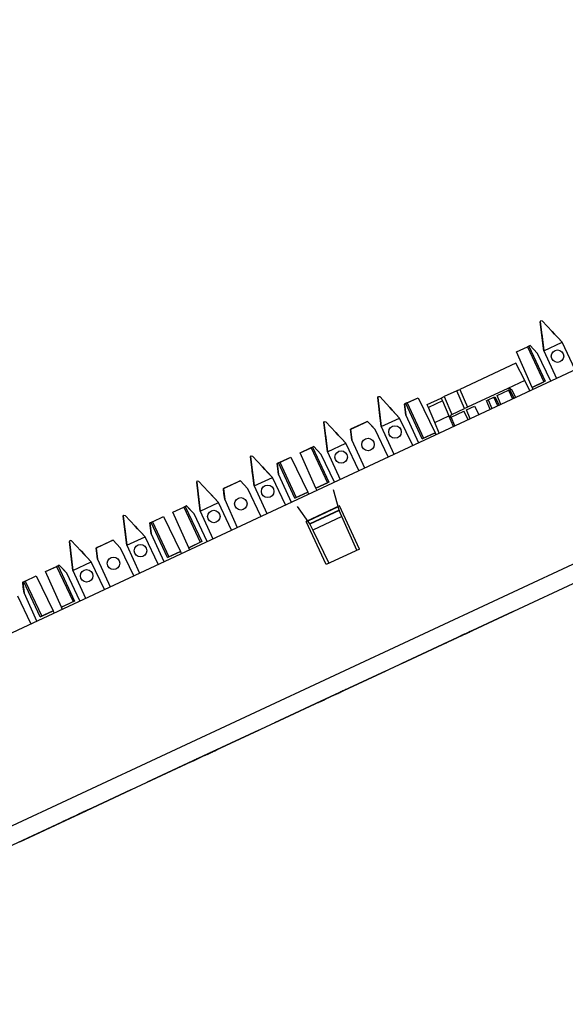
# Paper-space layout 'Layout1' of a CAD drawing. Extents: x 1.7 to 20.7, y 5.3 to 14.6.
# Drawn here: x 13.4 to 15.9, y 9.9 to 14.4 of the extents above; entities that cross this region are included whole.
import ezdxf

# ---------------------------------------------------------------- set-up
doc = ezdxf.new("R2010")
doc.units = 0
doc.header["$MEASUREMENT"] = 0
doc.layers.add('1', color=7, linetype='Continuous')

psp = doc.layouts.get("Layout1")

# ---------------------------------------------------------------- linework, layer by layer
at = {"layer": '1', "color": 18, "linetype": 'Continuous'}
for p, q in [((11.541915, 10.763466), (19.405296, 14.430221)), ((11.721406, 9.953641), (19.801914, 13.721643)), ((19.836893, 13.646631), (11.748096, 9.874763)), ((15.770588, 13.032884), (15.773438, 13.038025)), ((15.770588, 13.032884), (15.787087, 12.898506)), ((15.787087, 12.898506), (15.770588, 13.032884)), ((15.773438, 13.038025), (15.773651, 13.038124)), ((15.773651, 13.038124), (15.773438, 13.038025)), ((15.773651, 13.038124), (15.779421, 13.037003)), ((15.779421, 13.037003), (15.871755, 12.937987)), ((15.871755, 12.937987), (15.779421, 13.037003)), ((15.819911, 12.993583), (15.825837, 12.987227)), ((15.825837, 12.987227), (15.819911, 12.993583)), ((15.837174, 12.975069), (15.825837, 12.987227)), ((15.825837, 12.987227), (15.837174, 12.975069)), ((15.777823, 12.973957), (15.778882, 12.965332)), ((15.778882, 12.965332), (15.777823, 12.973957)), ((15.778882, 12.965332), (15.780909, 12.948832)), ((15.780909, 12.948832), (15.778882, 12.965332)), ((15.780909, 12.948832), (15.783725, 12.925892)), ((15.783725, 12.925892), (15.780909, 12.948832)), ((15.787087, 12.898506), (15.871755, 12.937987)), ((15.837174, 12.975069), (15.852938, 12.958166)), ((15.852938, 12.958166), (15.837174, 12.975069)), ((15.871755, 12.937987), (15.852938, 12.958166)), ((15.852938, 12.958166), (15.871755, 12.937987)), ((15.932423, 12.810794), (15.871755, 12.937987)), ((15.660491, 12.893225), (15.711803, 12.917152)), ((15.660491, 12.893225), (15.711405, 12.916966)), ((15.733582, 12.729059), (15.660491, 12.893225)), ((15.717797, 12.919948), (15.711405, 12.916966)), ((15.711405, 12.916966), (15.787338, 12.754127)), ((15.711803, 12.917152), (15.718283, 12.920174)), ((15.723533, 12.922622), (15.717797, 12.919948)), ((15.717797, 12.919948), (15.793731, 12.757107)), ((15.723533, 12.922622), (15.718232, 12.92015)), ((15.718232, 12.92015), (15.723533, 12.922622)), ((15.718283, 12.920174), (15.723533, 12.922622)), ((15.723533, 12.922622), (15.739423, 12.905581)), ((15.758466, 12.88516), (15.723533, 12.922622)), ((15.739423, 12.905581), (15.758466, 12.88516)), ((15.783725, 12.925892), (15.787087, 12.898506)), ((15.787087, 12.898506), (15.783725, 12.925892)), ((15.787087, 12.898506), (15.845527, 12.770274)), ((15.819134, 12.757967), (15.758466, 12.88516)), ((15.657701, 12.840941), (15.398193, 12.719932)), ((15.698585, 12.760702), (15.657701, 12.840941)), ((15.698585, 12.760702), (15.620015, 12.724065)), ((15.722854, 12.71307), (15.698585, 12.760702)), ((15.793731, 12.757107), (15.733582, 12.729059)), ((15.793731, 12.757107), (15.787338, 12.754127)), ((15.384609, 12.713596), (15.325854, 12.686199)), ((15.384606, 12.713595), (15.388585, 12.715451)), ((15.419794, 12.6307), (15.384606, 12.713595)), ((15.388585, 12.715451), (15.398193, 12.719932)), ((15.398193, 12.719932), (15.43338, 12.637035)), ((15.620015, 12.724065), (15.43338, 12.637035)), ((15.571251, 12.69098), (15.624242, 12.71569)), ((15.620015, 12.724065), (15.631238, 12.724652)), ((15.624242, 12.71569), (15.629948, 12.71835)), ((15.624242, 12.71569), (15.64228, 12.675499)), ((15.649958, 12.679079), (15.629948, 12.71835)), ((15.631238, 12.724652), (15.639719, 12.717279)), ((15.657413, 12.682554), (15.639719, 12.717279)), ((15.733582, 12.729059), (15.787338, 12.754127)), ((15.737633, 12.719962), (15.733582, 12.729059)), ((15.018353, 12.682111), (15.021202, 12.687252)), ((15.018353, 12.682111), (15.034852, 12.547733)), ((15.034852, 12.547733), (15.018353, 12.682111)), ((15.021416, 12.687351), (15.021202, 12.687252)), ((15.021202, 12.687252), (15.021416, 12.687351)), ((15.021416, 12.687351), (15.027185, 12.68623)), ((15.027185, 12.68623), (15.119519, 12.587214)), ((15.119519, 12.587214), (15.027185, 12.68623)), ((15.153626, 12.656871), (15.204939, 12.680798)), ((15.154025, 12.657057), (15.204939, 12.680798)), ((15.204939, 12.680798), (15.283715, 12.519282)), ((15.246826, 12.649347), (15.312267, 12.679863)), ((15.317927, 12.66653), (15.252486, 12.636014)), ((15.312267, 12.679863), (15.316246, 12.681719)), ((15.312267, 12.679863), (15.313913, 12.675986)), ((15.313913, 12.675986), (15.317927, 12.66653)), ((15.316246, 12.681719), (15.325854, 12.686199)), ((15.317927, 12.66653), (15.347455, 12.596968)), ((15.325854, 12.686199), (15.361041, 12.603303)), ((15.52171, 12.667879), (15.523782, 12.668844)), ((15.538932, 12.627307), (15.52171, 12.667879)), ((15.523782, 12.668844), (15.529679, 12.671595)), ((15.529679, 12.671595), (15.55561, 12.683686)), ((15.529679, 12.671595), (15.546901, 12.631023)), ((15.55561, 12.683686), (15.559908, 12.685691)), ((15.574226, 12.643765), (15.55561, 12.683686)), ((15.559908, 12.685691), (15.579918, 12.646419)), ((15.588472, 12.650408), (15.571251, 12.69098)), ((15.026647, 12.614559), (15.025588, 12.623184)), ((15.025588, 12.623184), (15.026647, 12.614559)), ((15.073602, 12.636455), (15.067676, 12.64281)), ((15.067676, 12.64281), (15.073602, 12.636455)), ((15.084939, 12.624296), (15.073602, 12.636455)), ((15.073602, 12.636455), (15.084939, 12.624296)), ((15.100702, 12.607392), (15.084939, 12.624296)), ((15.084939, 12.624296), (15.100702, 12.607392)), ((15.147634, 12.654076), (15.141898, 12.651402)), ((15.141898, 12.651402), (15.147199, 12.653872)), ((15.147199, 12.653872), (15.141898, 12.651402)), ((15.141898, 12.651402), (15.147148, 12.65385)), ((15.144737, 12.628276), (15.141898, 12.651402)), ((15.141898, 12.651402), (15.148141, 12.600561)), ((15.148141, 12.600561), (15.144737, 12.628276)), ((15.153626, 12.656871), (15.147148, 12.65385)), ((15.147634, 12.654076), (15.154025, 12.657057)), ((15.223567, 12.491235), (15.147634, 12.654076)), ((15.154025, 12.657057), (15.229959, 12.494216)), ((15.248472, 12.64547), (15.246826, 12.649347)), ((15.252486, 12.636014), (15.248472, 12.64547)), ((15.282014, 12.566452), (15.252486, 12.636014)), ((15.358575, 12.591807), (15.417273, 12.619179)), ((15.361041, 12.603303), (15.419795, 12.6307)), ((15.437283, 12.579906), (15.417273, 12.619179)), ((15.423772, 12.632555), (15.419794, 12.6307)), ((15.43338, 12.637035), (15.423772, 12.632555)), ((15.428615, 12.624468), (15.466812, 12.64228)), ((15.445837, 12.583896), (15.428615, 12.624468)), ((15.466812, 12.64228), (15.486822, 12.603007)), ((15.026647, 12.614559), (15.028673, 12.598059)), ((15.028673, 12.598059), (15.026647, 12.614559)), ((15.031489, 12.575118), (15.028673, 12.598059)), ((15.028673, 12.598059), (15.031489, 12.575118)), ((15.031489, 12.575118), (15.034852, 12.547733)), ((15.034852, 12.547733), (15.031489, 12.575118)), ((15.034852, 12.547733), (15.119519, 12.587214)), ((15.100702, 12.607392), (15.119519, 12.587214)), ((15.119519, 12.587214), (15.100702, 12.607392)), ((15.180187, 12.460021), (15.119519, 12.587214)), ((15.148141, 12.600561), (15.206579, 12.472328)), ((15.282014, 12.566452), (15.347455, 12.596968)), ((15.368343, 12.547757), (15.347455, 12.596968)), ((15.352919, 12.594871), (15.360583, 12.603089)), ((15.353115, 12.583633), (15.352919, 12.594871)), ((15.375797, 12.551236), (15.358575, 12.591807)), ((15.361041, 12.603303), (15.360583, 12.603089)), ((14.769118, 12.565891), (14.771968, 12.571032)), ((14.769118, 12.565891), (14.785617, 12.431514)), ((14.785617, 12.431514), (14.769118, 12.565891)), ((14.772181, 12.571132), (14.771968, 12.571032)), ((14.771968, 12.571032), (14.772181, 12.571132)), ((14.772181, 12.571132), (14.77795, 12.57001)), ((14.870284, 12.470994), (14.77795, 12.57001)), ((14.77795, 12.57001), (14.870284, 12.470994)), ((14.971297, 12.571849), (14.892663, 12.535181)), ((14.897964, 12.537653), (14.892663, 12.535181)), ((14.892663, 12.535181), (14.897964, 12.537653)), ((14.892663, 12.535181), (14.897913, 12.537629)), ((14.892663, 12.535181), (14.898906, 12.484341)), ((14.895503, 12.512055), (14.892663, 12.535181)), ((14.904392, 12.54065), (14.897913, 12.537629)), ((14.904392, 12.54065), (14.959568, 12.56638)), ((14.959568, 12.56638), (14.966047, 12.569401)), ((14.971297, 12.571849), (14.965997, 12.569377)), ((14.965997, 12.569377), (14.971297, 12.571849)), ((14.966047, 12.569401), (14.971297, 12.571849)), ((15.00623, 12.534387), (14.971297, 12.571849)), ((14.971297, 12.571849), (14.987187, 12.554809)), ((14.987187, 12.554809), (15.00623, 12.534387)), ((15.066898, 12.407194), (15.00623, 12.534387)), ((15.034852, 12.547733), (15.093291, 12.419501)), ((15.302901, 12.517243), (15.282014, 12.566452)), ((14.777412, 12.498339), (14.776353, 12.506964)), ((14.776353, 12.506964), (14.777412, 12.498339)), ((14.779438, 12.481838), (14.777412, 12.498339)), ((14.777412, 12.498339), (14.779438, 12.481838)), ((14.824367, 12.520234), (14.81844, 12.526589)), ((14.81844, 12.526589), (14.824367, 12.520234)), ((14.824367, 12.520234), (14.835705, 12.508076)), ((14.835705, 12.508076), (14.824367, 12.520234)), ((14.851467, 12.491173), (14.835705, 12.508076)), ((14.835705, 12.508076), (14.851467, 12.491173)), ((14.870284, 12.470994), (14.851467, 12.491173)), ((14.851467, 12.491173), (14.870284, 12.470994)), ((14.898906, 12.484341), (14.895503, 12.512055)), ((14.898906, 12.484341), (14.957345, 12.356108)), ((15.283715, 12.519282), (15.223567, 12.491235)), ((15.223567, 12.491235), (15.229959, 12.494216)), ((15.229959, 12.494216), (15.283715, 12.519282)), ((15.288081, 12.510332), (15.283715, 12.519282)), ((14.659021, 12.426232), (14.710334, 12.450159)), ((14.659021, 12.426232), (14.709934, 12.449973)), ((14.716327, 12.452954), (14.709934, 12.449973)), ((14.709934, 12.449973), (14.785869, 12.287133)), ((14.710334, 12.450159), (14.716812, 12.45318)), ((14.722062, 12.455628), (14.716327, 12.452954)), ((14.716327, 12.452954), (14.792261, 12.290113)), ((14.722062, 12.455628), (14.716762, 12.453156)), ((14.716762, 12.453156), (14.722062, 12.455628)), ((14.716812, 12.45318), (14.722062, 12.455628)), ((14.722062, 12.455628), (14.737952, 12.438588)), ((14.756996, 12.418167), (14.722062, 12.455628)), ((14.737952, 12.438588), (14.756996, 12.418167)), ((14.782255, 12.458899), (14.779438, 12.481838)), ((14.779438, 12.481838), (14.782255, 12.458899)), ((14.782255, 12.458899), (14.785617, 12.431514)), ((14.785617, 12.431514), (14.782255, 12.458899)), ((14.785617, 12.431514), (14.870284, 12.470994)), ((14.930952, 12.343801), (14.870284, 12.470994)), ((14.429253, 12.407409), (14.432102, 12.41255)), ((14.445752, 12.273031), (14.429253, 12.407409)), ((14.429253, 12.407409), (14.445752, 12.273031)), ((14.432316, 12.412649), (14.432102, 12.41255)), ((14.432102, 12.41255), (14.432316, 12.412649)), ((14.432316, 12.412649), (14.438086, 12.411528)), ((14.530418, 12.312512), (14.438086, 12.411528)), ((14.438086, 12.411528), (14.530418, 12.312512)), ((14.564527, 12.382169), (14.615839, 12.406096)), ((14.564925, 12.382355), (14.615839, 12.406096)), ((14.615839, 12.406096), (14.694615, 12.244581)), ((14.732112, 12.262066), (14.659021, 12.426232)), ((14.817664, 12.290974), (14.756996, 12.418167)), ((14.785617, 12.431514), (14.844056, 12.303281)), ((14.436488, 12.348482), (14.437547, 12.339857)), ((14.437547, 12.339857), (14.436488, 12.348482)), ((14.478575, 12.368108), (14.484502, 12.361753)), ((14.484502, 12.361753), (14.478575, 12.368108)), ((14.484502, 12.361753), (14.495839, 12.349594)), ((14.495839, 12.349594), (14.484502, 12.361753)), ((14.495839, 12.349594), (14.511602, 12.332691)), ((14.511602, 12.332691), (14.495839, 12.349594)), ((14.558534, 12.379374), (14.552798, 12.376699)), ((14.558099, 12.379171), (14.552798, 12.376699)), ((14.552798, 12.376699), (14.558099, 12.379171)), ((14.552798, 12.376699), (14.558048, 12.379148)), ((14.552798, 12.376699), (14.55904, 12.325859)), ((14.555637, 12.353574), (14.552798, 12.376699)), ((14.55904, 12.325859), (14.555637, 12.353574)), ((14.564527, 12.382169), (14.558048, 12.379148)), ((14.558534, 12.379374), (14.564925, 12.382355)), ((14.634467, 12.216534), (14.558534, 12.379374)), ((14.564925, 12.382355), (14.64086, 12.219514)), ((14.439572, 12.323357), (14.437547, 12.339857)), ((14.437547, 12.339857), (14.439572, 12.323357)), ((14.439572, 12.323357), (14.442389, 12.300417)), ((14.442389, 12.300417), (14.439572, 12.323357)), ((14.442389, 12.300417), (14.445752, 12.273031)), ((14.445752, 12.273031), (14.442389, 12.300417)), ((14.445752, 12.273031), (14.530418, 12.312512)), ((14.530418, 12.312512), (14.511602, 12.332691)), ((14.511602, 12.332691), (14.530418, 12.312512)), ((14.591086, 12.185319), (14.530418, 12.312512)), ((14.55904, 12.325859), (14.617479, 12.197626)), ((14.180017, 12.291189), (14.182867, 12.296329)), ((14.180017, 12.291189), (14.196517, 12.156812)), ((14.196517, 12.156812), (14.180017, 12.291189)), ((14.182867, 12.296329), (14.183081, 12.29643)), ((14.183081, 12.29643), (14.182867, 12.296329)), ((14.183081, 12.29643), (14.18885, 12.295308)), ((14.281184, 12.196292), (14.18885, 12.295308)), ((14.18885, 12.295308), (14.281184, 12.196292)), ((14.382196, 12.297147), (14.303563, 12.260479)), ((14.308864, 12.262951), (14.303563, 12.260479)), ((14.303563, 12.260479), (14.308864, 12.262951)), ((14.303563, 12.260479), (14.308813, 12.262927)), ((14.303563, 12.260479), (14.309806, 12.209639)), ((14.306403, 12.237353), (14.303563, 12.260479)), ((14.315292, 12.265948), (14.308813, 12.262927)), ((14.315292, 12.265948), (14.370468, 12.291677)), ((14.370468, 12.291677), (14.376946, 12.294699)), ((14.382196, 12.297147), (14.376897, 12.294675)), ((14.376897, 12.294675), (14.382196, 12.297147)), ((14.376946, 12.294699), (14.382196, 12.297147)), ((14.382196, 12.297147), (14.398087, 12.280107)), ((14.41713, 12.259686), (14.382196, 12.297147)), ((14.398087, 12.280107), (14.41713, 12.259686)), ((14.477798, 12.132492), (14.41713, 12.259686)), ((14.445752, 12.273031), (14.50419, 12.144799)), ((14.792261, 12.290113), (14.732112, 12.262066)), ((14.732112, 12.262066), (14.785869, 12.287133)), ((14.736163, 12.252969), (14.732112, 12.262066)), ((14.792261, 12.290113), (14.785869, 12.287133)), ((14.83948, 12.160384), (14.814087, 12.255155)), ((14.188313, 12.223637), (14.187253, 12.232263)), ((14.187253, 12.232263), (14.188313, 12.223637)), ((14.188313, 12.223637), (14.190338, 12.207137)), ((14.190338, 12.207137), (14.188313, 12.223637)), ((14.229341, 12.251888), (14.235267, 12.245532)), ((14.235267, 12.245532), (14.229341, 12.251888)), ((14.235267, 12.245532), (14.246605, 12.233375)), ((14.246605, 12.233375), (14.235267, 12.245532)), ((14.262367, 12.216471), (14.246605, 12.233375)), ((14.246605, 12.233375), (14.262367, 12.216471)), ((14.281184, 12.196292), (14.262367, 12.216471)), ((14.262367, 12.216471), (14.281184, 12.196292)), ((14.309806, 12.209639), (14.306403, 12.237353)), ((14.309806, 12.209639), (14.368245, 12.081407)), ((14.694615, 12.244581), (14.634467, 12.216534)), ((14.634467, 12.216534), (14.64086, 12.219514)), ((14.64086, 12.219514), (14.694615, 12.244581)), ((14.698981, 12.23563), (14.694615, 12.244581)), ((14.069921, 12.15153), (14.121233, 12.175457)), ((14.069921, 12.15153), (14.120834, 12.175272)), ((14.127227, 12.178252), (14.120834, 12.175272)), ((14.120834, 12.175272), (14.196769, 12.012431)), ((14.121233, 12.175457), (14.127712, 12.178478)), ((14.132962, 12.180926), (14.127227, 12.178252)), ((14.127227, 12.178252), (14.20316, 12.015412)), ((14.127662, 12.178455), (14.132962, 12.180926)), ((14.132962, 12.180926), (14.127662, 12.178455)), ((14.127712, 12.178478), (14.132962, 12.180926)), ((14.132962, 12.180926), (14.148852, 12.163887)), ((14.167895, 12.143465), (14.132962, 12.180926)), ((14.148852, 12.163887), (14.167895, 12.143465)), ((14.193155, 12.184196), (14.190338, 12.207137)), ((14.190338, 12.207137), (14.193155, 12.184196)), ((14.196517, 12.156812), (14.193155, 12.184196)), ((14.193155, 12.184196), (14.196517, 12.156812)), ((14.196517, 12.156812), (14.281184, 12.196292)), ((14.341852, 12.069099), (14.281184, 12.196292)), ((14.703535, 12.096992), (14.647259, 12.177361)), ((14.840932, 12.18048), (14.686859, 12.108635)), ((14.835148, 12.176556), (14.693933, 12.110706)), ((14.933886, 11.98114), (14.840932, 12.18048)), ((13.840153, 12.132708), (13.843002, 12.137848)), ((13.840153, 12.132708), (13.856652, 11.99833)), ((13.856652, 11.99833), (13.840153, 12.132708)), ((13.843002, 12.137848), (13.843215, 12.137948)), ((13.843215, 12.137948), (13.843002, 12.137848)), ((13.843215, 12.137948), (13.848986, 12.136826)), ((13.941319, 12.03781), (13.848986, 12.136826)), ((13.848986, 12.136826), (13.941319, 12.03781)), ((13.975427, 12.107467), (14.026739, 12.131394)), ((13.975825, 12.107653), (14.026739, 12.131394)), ((14.026739, 12.131394), (14.105515, 11.969879)), ((14.143012, 11.987364), (14.069921, 12.15153)), ((14.228563, 12.016272), (14.167895, 12.143465)), ((14.196517, 12.156812), (14.254956, 12.028579)), ((14.83948, 12.160384), (14.703535, 12.096992)), ((14.839825, 12.159612), (14.703905, 12.096231)), ((14.852522, 12.131093), (14.71759, 12.068173)), ((14.83948, 12.160384), (14.839825, 12.159612)), ((14.852522, 12.131093), (14.839825, 12.159612)), ((14.921795, 11.975503), (14.852522, 12.131093)), ((13.848447, 12.065155), (13.847387, 12.07378)), ((13.847387, 12.07378), (13.848447, 12.065155)), ((13.889475, 12.093406), (13.895402, 12.08705)), ((13.895402, 12.08705), (13.889475, 12.093406)), ((13.895402, 12.08705), (13.906739, 12.074892)), ((13.906739, 12.074892), (13.895402, 12.08705)), ((13.922502, 12.057989), (13.906739, 12.074892)), ((13.906739, 12.074892), (13.922502, 12.057989)), ((13.969433, 12.104671), (13.963698, 12.101997)), ((13.963698, 12.101997), (13.968998, 12.104469)), ((13.968998, 12.104469), (13.963698, 12.101997)), ((13.963698, 12.101997), (13.968947, 12.104445)), ((13.963698, 12.101997), (13.96994, 12.051157)), ((13.966537, 12.078872), (13.963698, 12.101997)), ((13.96994, 12.051157), (13.966537, 12.078872)), ((13.975427, 12.107467), (13.968947, 12.104445)), ((13.969433, 12.104671), (13.975825, 12.107653)), ((14.045367, 11.941832), (13.969433, 12.104671)), ((13.975825, 12.107653), (14.051759, 11.944812)), ((14.779813, 11.909295), (14.686859, 12.108635)), ((14.703535, 12.096992), (14.703905, 12.096231)), ((14.703905, 12.096231), (14.71759, 12.068173)), ((13.850472, 12.048655), (13.848447, 12.065155)), ((13.848447, 12.065155), (13.850472, 12.048655)), ((13.850472, 12.048655), (13.85329, 12.025715)), ((13.85329, 12.025715), (13.850472, 12.048655)), ((13.856652, 11.99833), (13.941319, 12.03781)), ((13.922502, 12.057989), (13.941319, 12.03781)), ((13.941319, 12.03781), (13.922502, 12.057989)), ((14.001987, 11.910618), (13.941319, 12.03781)), ((13.96994, 12.051157), (14.028379, 11.922924)), ((14.71759, 12.068173), (14.792251, 11.915096)), ((13.590918, 12.016487), (13.593767, 12.021628)), ((13.607417, 11.88211), (13.590918, 12.016487)), ((13.590918, 12.016487), (13.607417, 11.88211)), ((13.593767, 12.021628), (13.593981, 12.021728)), ((13.593981, 12.021728), (13.593767, 12.021628)), ((13.593981, 12.021728), (13.599751, 12.020606)), ((13.692084, 11.921591), (13.599751, 12.020606)), ((13.599751, 12.020606), (13.692084, 11.921591)), ((13.793097, 12.022445), (13.714463, 11.985778)), ((13.719764, 11.988249), (13.714463, 11.985778)), ((13.714463, 11.985778), (13.719764, 11.988249)), ((13.714463, 11.985778), (13.719713, 11.988226)), ((13.714463, 11.985778), (13.720706, 11.934937)), ((13.717302, 11.962651), (13.714463, 11.985778)), ((13.726192, 11.991246), (13.719713, 11.988226)), ((13.726192, 11.991246), (13.781368, 12.016975)), ((13.781368, 12.016975), (13.787847, 12.019997)), ((13.787796, 12.019973), (13.793097, 12.022445)), ((13.793097, 12.022445), (13.787796, 12.019973)), ((13.787847, 12.019997), (13.793097, 12.022445)), ((13.828031, 11.984983), (13.793097, 12.022445)), ((13.793097, 12.022445), (13.808987, 12.005404)), ((13.808987, 12.005404), (13.828031, 11.984983)), ((13.888699, 11.85779), (13.828031, 11.984983)), ((13.85329, 12.025715), (13.856652, 11.99833)), ((13.856652, 11.99833), (13.85329, 12.025715)), ((13.856652, 11.99833), (13.915091, 11.870097)), ((14.20316, 12.015412), (14.143012, 11.987364)), ((14.143012, 11.987364), (14.196769, 12.012431)), ((14.147063, 11.978267), (14.143012, 11.987364)), ((14.20316, 12.015412), (14.196769, 12.012431)), ((14.933886, 11.98114), (14.779813, 11.909295)), ((13.599212, 11.948936), (13.598153, 11.957561)), ((13.598153, 11.957561), (13.599212, 11.948936)), ((13.599212, 11.948936), (13.601238, 11.932435)), ((13.601238, 11.932435), (13.599212, 11.948936)), ((13.646167, 11.970831), (13.640241, 11.977186)), ((13.640241, 11.977186), (13.646167, 11.970831)), ((13.657505, 11.958673), (13.646167, 11.970831)), ((13.646167, 11.970831), (13.657505, 11.958673)), ((13.673267, 11.941769), (13.657505, 11.958673)), ((13.657505, 11.958673), (13.673267, 11.941769)), ((13.692084, 11.921591), (13.673267, 11.941769)), ((13.673267, 11.941769), (13.692084, 11.921591)), ((13.720706, 11.934937), (13.717302, 11.962651)), ((14.105515, 11.969879), (14.045367, 11.941832)), ((14.045367, 11.941832), (14.051759, 11.944812)), ((14.051759, 11.944812), (14.105515, 11.969879)), ((14.10988, 11.960928), (14.105515, 11.969879)), ((13.480821, 11.876828), (13.532133, 11.900756)), ((13.480821, 11.876828), (13.531734, 11.90057)), ((13.538127, 11.90355), (13.531734, 11.90057)), ((13.531734, 11.90057), (13.607668, 11.737729)), ((13.532133, 11.900756), (13.538612, 11.903777)), ((13.543862, 11.906225), (13.538127, 11.90355)), ((13.538127, 11.90355), (13.61406, 11.74071)), ((13.543862, 11.906225), (13.538562, 11.903753)), ((13.538562, 11.903753), (13.543862, 11.906225)), ((13.538612, 11.903777), (13.543862, 11.906225)), ((13.543862, 11.906225), (13.559752, 11.889185)), ((13.578795, 11.868763), (13.543862, 11.906225)), ((13.604054, 11.909494), (13.601238, 11.932435)), ((13.601238, 11.932435), (13.604054, 11.909494)), ((13.604054, 11.909494), (13.607417, 11.88211)), ((13.607417, 11.88211), (13.604054, 11.909494)), ((13.607417, 11.88211), (13.692084, 11.921591)), ((13.752752, 11.794397), (13.692084, 11.921591)), ((13.720706, 11.934937), (13.779144, 11.806705)), ((13.386327, 11.832765), (13.437639, 11.856692)), ((13.386725, 11.832951), (13.437639, 11.856692)), ((13.437639, 11.856692), (13.516416, 11.695177)), ((13.553912, 11.712663), (13.480821, 11.876828)), ((13.559752, 11.889185), (13.578795, 11.868763)), ((13.639463, 11.74157), (13.578795, 11.868763)), ((13.607417, 11.88211), (13.665856, 11.753877)), ((13.380333, 11.82997), (13.374598, 11.827295)), ((13.379898, 11.829767), (13.374598, 11.827295)), ((13.374598, 11.827295), (13.379898, 11.829767)), ((13.374598, 11.827295), (13.379848, 11.829743)), ((13.374598, 11.827295), (13.38084, 11.776455)), ((13.377438, 11.80417), (13.374598, 11.827295)), ((13.38084, 11.776455), (13.377438, 11.80417)), ((13.386327, 11.832765), (13.379848, 11.829743)), ((13.380333, 11.82997), (13.386725, 11.832951)), ((13.456266, 11.66713), (13.380333, 11.82997)), ((13.386725, 11.832951), (13.462659, 11.670111)), ((13.412887, 11.635916), (13.352219, 11.763108)), ((13.38084, 11.776455), (13.43928, 11.648223)), ((13.61406, 11.74071), (13.553912, 11.712663)), ((13.553912, 11.712663), (13.607668, 11.737729)), ((13.557962, 11.703565), (13.553912, 11.712663)), ((13.61406, 11.74071), (13.607668, 11.737729)), ((13.516416, 11.695177), (13.456266, 11.66713)), ((13.456266, 11.66713), (13.462659, 11.670111)), ((13.462659, 11.670111), (13.516416, 11.695177)), ((13.520781, 11.686227), (13.516416, 11.695177)), ((15.645956, 11.692366), (15.387516, 11.571853)), ((15.387516, 11.571853), (15.645956, 11.692366)), ((15.387516, 11.571853), (15.129076, 11.451341)), ((15.129076, 11.451341), (15.387516, 11.571853)), ((15.39382, 11.574792), (15.396972, 11.576262)), ((15.396972, 11.576262), (15.39382, 11.574792)), ((15.396972, 11.576262), (15.400123, 11.577731)), ((15.400123, 11.577731), (15.396972, 11.576262)), ((15.396972, 11.576262), (15.400123, 11.577731)), ((15.398547, 11.576997), (15.396972, 11.576262)), ((15.400123, 11.577731), (15.398547, 11.576997)), ((15.404851, 11.579936), (15.400123, 11.577731)), ((15.400123, 11.577731), (15.403275, 11.579202)), ((15.400123, 11.577731), (15.403275, 11.579202)), ((15.403275, 11.579202), (15.400123, 11.577731)), ((15.403275, 11.579202), (15.408002, 11.581406)), ((15.403275, 11.579202), (15.406426, 11.580671)), ((15.406426, 11.580671), (15.403275, 11.579202)), ((15.409578, 11.582141), (15.404851, 11.579936)), ((15.408002, 11.581406), (15.41273, 11.583611)), ((15.417458, 11.585814), (15.409578, 11.582141)), ((15.41273, 11.583611), (15.419033, 11.58655)), ((15.41273, 11.583611), (15.414306, 11.584345)), ((15.414306, 11.584345), (15.41273, 11.583611)), ((15.414306, 11.584345), (15.41273, 11.583611)), ((15.41273, 11.583611), (15.414306, 11.584345)), ((15.415881, 11.58508), (15.414306, 11.584345)), ((15.414306, 11.584345), (15.415881, 11.58508)), ((15.415881, 11.58508), (15.414306, 11.584345)), ((15.414306, 11.584345), (15.415881, 11.58508)), ((15.417458, 11.585814), (15.415881, 11.58508)), ((15.415881, 11.58508), (15.417458, 11.585814)), ((15.415881, 11.58508), (15.417458, 11.585814)), ((15.417458, 11.585814), (15.415881, 11.58508)), ((15.425337, 11.589489), (15.417458, 11.585814)), ((15.419033, 11.58655), (15.417458, 11.585814)), ((15.419033, 11.58655), (15.417458, 11.585814)), ((15.417458, 11.585814), (15.419033, 11.58655)), ((15.417458, 11.585814), (15.419033, 11.58655)), ((15.419033, 11.58655), (15.425337, 11.589489)), ((15.419033, 11.58655), (15.422185, 11.588019)), ((15.422185, 11.588019), (15.419033, 11.58655)), ((15.419033, 11.58655), (15.422185, 11.588019)), ((15.422185, 11.588019), (15.419033, 11.58655)), ((15.425337, 11.589489), (15.422185, 11.588019)), ((15.422185, 11.588019), (15.425337, 11.589489)), ((15.422185, 11.588019), (15.425337, 11.589489)), ((15.425337, 11.589489), (15.422185, 11.588019)), ((15.43164, 11.592428), (15.425337, 11.589489)), ((15.425337, 11.589489), (15.43164, 11.592428)), ((15.425337, 11.589489), (15.428489, 11.590959)), ((15.428489, 11.590959), (15.425337, 11.589489)), ((15.428489, 11.590959), (15.425337, 11.589489)), ((15.425337, 11.589489), (15.428489, 11.590959)), ((15.43164, 11.592428), (15.428489, 11.590959)), ((15.428489, 11.590959), (15.43164, 11.592428)), ((15.428489, 11.590959), (15.43164, 11.592428)), ((15.43164, 11.592428), (15.428489, 11.590959)), ((15.43164, 11.592428), (15.437943, 11.595367)), ((15.437943, 11.595367), (15.43164, 11.592428)), ((15.43164, 11.592428), (15.433216, 11.593163)), ((15.433216, 11.593163), (15.43164, 11.592428)), ((15.43164, 11.592428), (15.433216, 11.593163)), ((15.433216, 11.593163), (15.43164, 11.592428)), ((15.433216, 11.593163), (15.434792, 11.593898)), ((15.434792, 11.593898), (15.433216, 11.593163)), ((15.434792, 11.593898), (15.433216, 11.593163)), ((15.433216, 11.593163), (15.434792, 11.593898)), ((15.434792, 11.593898), (15.436368, 11.594633)), ((15.436368, 11.594633), (15.434792, 11.593898)), ((15.437943, 11.595367), (15.436368, 11.594633)), ((15.436368, 11.594633), (15.437943, 11.595367)), ((15.442671, 11.597572), (15.437943, 11.595367)), ((15.437943, 11.595367), (15.441095, 11.596837)), ((15.445823, 11.599042), (15.441095, 11.596837)), ((15.441095, 11.596837), (15.445823, 11.599042)), ((15.441095, 11.596837), (15.444247, 11.598307)), ((15.447398, 11.599776), (15.442671, 11.597572)), ((15.444247, 11.598307), (15.447398, 11.599776)), ((15.445823, 11.599042), (15.45055, 11.601246)), ((15.45055, 11.601246), (15.445823, 11.599042)), ((15.45055, 11.601246), (15.447398, 11.599776)), ((15.447398, 11.599776), (15.45055, 11.601246)), ((15.453702, 11.602715), (15.45055, 11.601246)), ((15.45055, 11.601246), (15.452127, 11.601981)), ((15.452127, 11.601981), (15.45055, 11.601246)), ((15.45055, 11.601246), (15.452127, 11.601981)), ((15.452127, 11.601981), (15.453702, 11.602715)), ((15.452127, 11.601981), (15.453702, 11.602715)), ((15.453702, 11.602715), (15.452127, 11.601981)), ((15.453702, 11.602715), (15.455277, 11.603451)), ((15.455277, 11.603451), (15.453702, 11.602715)), ((15.456854, 11.604185), (15.455277, 11.603451)), ((15.455277, 11.603451), (15.456854, 11.604185)), ((15.338665, 11.549073), (15.327634, 11.543929)), ((15.327634, 11.543929), (15.329209, 11.544664)), ((15.329209, 11.544664), (15.330786, 11.545399)), ((15.330786, 11.545399), (15.335513, 11.547604)), ((15.335513, 11.547604), (15.34024, 11.549808)), ((15.349696, 11.554217), (15.338665, 11.549073)), ((15.34024, 11.549808), (15.343392, 11.551277)), ((15.343392, 11.551277), (15.346544, 11.552748)), ((15.346544, 11.552748), (15.349696, 11.554217)), ((15.359151, 11.558626), (15.349696, 11.554217)), ((15.349696, 11.554217), (15.352847, 11.555687)), ((15.352847, 11.555687), (15.360726, 11.559361)), ((15.368606, 11.563035), (15.359151, 11.558626)), ((15.360726, 11.559361), (15.368606, 11.563035)), ((15.056856, 11.417664), (14.798416, 11.297151)), ((14.798416, 11.297151), (15.056856, 11.417664)), ((14.807871, 11.30156), (14.839388, 11.316257)), ((14.829933, 11.311848), (14.807871, 11.30156)), ((14.828358, 11.311112), (14.820478, 11.307439)), ((14.820478, 11.307439), (14.822054, 11.308173)), ((14.822054, 11.308173), (14.823629, 11.308908)), ((14.823629, 11.308908), (14.828358, 11.311112)), ((14.836237, 11.314787), (14.828358, 11.311112)), ((14.828358, 11.311112), (14.833085, 11.313317)), ((14.851995, 11.322135), (14.829933, 11.311848)), ((14.833085, 11.313317), (14.837812, 11.315522)), ((14.839388, 11.316257), (14.836237, 11.314787)), ((14.837812, 11.315522), (14.84254, 11.317726)), ((14.839388, 11.316257), (14.870905, 11.330954)), ((14.84254, 11.317726), (14.839388, 11.316257)), ((14.84254, 11.317726), (14.847267, 11.319931)), ((14.847267, 11.319931), (14.84254, 11.317726)), ((14.847267, 11.319931), (14.851995, 11.322135)), ((14.851995, 11.322135), (14.847267, 11.319931)), ((14.856723, 11.32434), (14.851995, 11.322135)), ((14.86145, 11.326545), (14.856723, 11.32434)), ((14.866178, 11.328749), (14.86145, 11.326545)), ((14.870905, 11.330954), (14.866178, 11.328749)), ((14.798416, 11.297151), (14.539976, 11.176639)), ((14.539976, 11.176639), (14.798416, 11.297151)), ((14.752716, 11.275841), (14.741686, 11.270697)), ((14.741686, 11.270697), (14.743261, 11.271432)), ((14.743261, 11.271432), (14.744837, 11.272167)), ((14.744837, 11.272167), (14.749565, 11.274371)), ((14.749565, 11.274371), (14.754292, 11.276576)), ((14.763747, 11.280985), (14.752716, 11.275841)), ((14.754292, 11.276576), (14.757444, 11.278046)), ((14.757444, 11.278046), (14.760595, 11.279515)), ((14.760595, 11.279515), (14.763747, 11.280985)), ((14.773203, 11.285394), (14.763747, 11.280985)), ((14.763747, 11.280985), (14.766899, 11.282454)), ((14.766899, 11.282454), (14.774778, 11.286129)), ((14.782658, 11.289803), (14.773203, 11.285394)), ((14.774778, 11.286129), (14.782658, 11.289803)), ((14.467756, 11.142962), (14.209316, 11.022449)), ((14.209316, 11.022449), (14.467756, 11.142962)), ((14.221923, 11.028328), (14.218771, 11.026858)), ((14.218771, 11.026858), (14.220347, 11.027593)), ((14.220347, 11.027593), (14.221923, 11.028328)), ((14.225075, 11.029798), (14.221923, 11.028328)), ((14.221923, 11.028328), (14.225075, 11.029798)), ((14.225075, 11.029798), (14.228227, 11.031267)), ((14.22665, 11.030532), (14.225075, 11.029798)), ((14.228227, 11.031267), (14.22665, 11.030532)), ((14.231378, 11.032737), (14.228227, 11.031267)), ((14.228227, 11.031267), (14.229802, 11.032002)), ((14.229802, 11.032002), (14.231378, 11.032737)), ((14.231378, 11.032737), (14.236106, 11.034942)), ((14.234529, 11.034206), (14.231378, 11.032737)), ((14.234529, 11.034206), (14.237681, 11.035676)), ((14.237681, 11.035676), (14.234529, 11.034206)), ((14.236106, 11.034942), (14.234529, 11.034206)), ((14.234529, 11.034206), (14.236106, 11.034942)), ((14.236106, 11.034942), (14.234529, 11.034206)), ((14.236106, 11.034942), (14.240833, 11.037146)), ((14.236106, 11.034942), (14.237681, 11.035676)), ((14.237681, 11.035676), (14.236106, 11.034942)), ((14.237681, 11.035676), (14.236106, 11.034942)), ((14.240833, 11.037146), (14.237681, 11.035676)), ((14.240833, 11.037146), (14.237681, 11.035676)), ((14.237681, 11.035676), (14.240833, 11.037146)), ((14.237681, 11.035676), (14.240833, 11.037146)), ((14.239257, 11.036411), (14.237681, 11.035676)), ((14.240833, 11.037146), (14.239257, 11.036411)), ((14.240833, 11.037146), (14.247136, 11.040085)), ((14.240833, 11.037146), (14.245561, 11.039351)), ((14.245561, 11.039351), (14.240833, 11.037146)), ((14.243985, 11.038615), (14.240833, 11.037146)), ((14.240833, 11.037146), (14.243985, 11.038615)), ((14.242409, 11.037881), (14.240833, 11.037146)), ((14.243985, 11.038615), (14.242409, 11.037881)), ((14.247136, 11.040085), (14.243985, 11.038615)), ((14.247136, 11.040085), (14.243985, 11.038615)), ((14.243985, 11.038615), (14.247136, 11.040085)), ((14.250288, 11.041554), (14.245561, 11.039351)), ((14.245561, 11.039351), (14.250288, 11.041554)), ((14.247136, 11.040085), (14.25344, 11.043024)), ((14.247136, 11.040085), (14.250288, 11.041554)), ((14.250288, 11.041554), (14.247136, 11.040085)), ((14.250288, 11.041554), (14.247136, 11.040085)), ((14.256592, 11.044494), (14.250288, 11.041554)), ((14.250288, 11.041554), (14.255015, 11.043759)), ((14.25344, 11.043024), (14.250288, 11.041554)), ((14.251864, 11.04229), (14.250288, 11.041554)), ((14.250288, 11.041554), (14.251864, 11.04229)), ((14.251864, 11.04229), (14.25344, 11.043024)), ((14.25344, 11.043024), (14.251864, 11.04229)), ((14.25344, 11.043024), (14.258167, 11.045229)), ((14.256592, 11.044494), (14.25344, 11.043024)), ((14.255015, 11.043759), (14.25344, 11.043024)), ((14.25344, 11.043024), (14.255015, 11.043759)), ((14.255015, 11.043759), (14.259744, 11.045964)), ((14.255015, 11.043759), (14.256592, 11.044494)), ((14.256592, 11.044494), (14.255015, 11.043759)), ((14.262895, 11.047434), (14.256592, 11.044494)), ((14.258167, 11.045229), (14.256592, 11.044494)), ((14.256592, 11.044494), (14.258167, 11.045229)), ((14.258167, 11.045229), (14.256592, 11.044494)), ((14.258167, 11.045229), (14.262895, 11.047434)), ((14.259744, 11.045964), (14.258167, 11.045229)), ((14.259744, 11.045964), (14.258167, 11.045229)), ((14.258167, 11.045229), (14.259744, 11.045964)), ((14.269198, 11.050373), (14.259744, 11.045964)), ((14.259744, 11.045964), (14.264471, 11.048168)), ((14.261319, 11.046699), (14.259744, 11.045964)), ((14.259744, 11.045964), (14.261319, 11.046699)), ((14.261319, 11.046699), (14.262895, 11.047434)), ((14.262895, 11.047434), (14.261319, 11.046699)), ((14.262895, 11.047434), (14.267623, 11.049638)), ((14.267623, 11.049638), (14.262895, 11.047434)), ((14.264471, 11.048168), (14.269198, 11.050373)), ((14.27235, 11.051843), (14.267623, 11.049638)), ((14.267623, 11.049638), (14.27235, 11.051843)), ((14.278653, 11.054782), (14.269198, 11.050373)), ((14.269198, 11.050373), (14.27235, 11.051843)), ((14.275502, 11.053312), (14.27235, 11.051843)), ((14.27235, 11.051843), (14.275502, 11.053312)), ((14.27235, 11.051843), (14.275502, 11.053312)), ((14.278653, 11.054782), (14.275502, 11.053312)), ((14.275502, 11.053312), (14.278653, 11.054782)), ((14.275502, 11.053312), (14.277078, 11.054047)), ((14.277078, 11.054047), (14.278653, 11.054782)), ((14.209316, 11.022449), (13.950876, 10.901937)), ((13.950876, 10.901937), (14.209316, 11.022449)), ((14.163616, 11.001139), (14.152585, 10.995996)), ((14.152585, 10.995996), (14.154161, 10.99673)), ((14.154161, 10.99673), (14.155737, 10.997465)), ((14.155737, 10.997465), (14.160464, 10.999669)), ((14.160464, 10.999669), (14.165193, 11.001874)), ((14.174647, 11.006283), (14.163616, 11.001139)), ((14.165193, 11.001874), (14.168344, 11.003344)), ((14.168344, 11.003344), (14.171495, 11.004813)), ((14.171495, 11.004813), (14.173072, 11.005548)), ((14.173072, 11.005548), (14.174647, 11.006283)), ((14.182527, 11.009957), (14.174647, 11.006283)), ((14.174647, 11.006283), (14.176223, 11.007018)), ((14.176223, 11.007018), (14.177799, 11.007752)), ((14.177799, 11.007752), (14.184102, 11.010692)), ((14.190406, 11.013631), (14.182527, 11.009957)), ((14.184102, 11.010692), (14.190406, 11.013631)), ((13.61864, 10.747012), (13.875504, 10.86679)), ((13.875504, 10.86679), (13.61864, 10.747012)), ((13.626519, 10.750687), (13.635975, 10.755095)), ((13.628096, 10.751422), (13.626519, 10.750687)), ((13.629671, 10.752156), (13.628096, 10.751422)), ((13.63755, 10.755831), (13.629671, 10.752156)), ((13.629671, 10.752156), (13.632823, 10.753626)), ((13.632823, 10.753626), (13.629671, 10.752156)), ((13.635975, 10.755095), (13.632823, 10.753626)), ((13.632823, 10.753626), (13.635975, 10.755095)), ((13.635975, 10.755095), (13.659613, 10.766118)), ((13.635975, 10.755095), (13.64543, 10.759504)), ((13.640702, 10.7573), (13.635975, 10.755095)), ((13.64543, 10.759504), (13.63755, 10.755831)), ((13.64543, 10.759504), (13.640702, 10.7573)), ((13.650157, 10.761709), (13.64543, 10.759504)), ((13.648582, 10.760974), (13.64543, 10.759504)), ((13.64543, 10.759504), (13.648582, 10.760974)), ((13.64543, 10.759504), (13.647005, 10.76024)), ((13.647005, 10.76024), (13.64543, 10.759504)), ((13.647005, 10.76024), (13.648582, 10.760974)), ((13.648582, 10.760974), (13.647005, 10.76024)), ((13.665915, 10.769057), (13.648582, 10.760974)), ((13.651733, 10.762444), (13.648582, 10.760974)), ((13.648582, 10.760974), (13.651733, 10.762444)), ((13.648582, 10.760974), (13.650157, 10.761709)), ((13.654884, 10.763913), (13.650157, 10.761709)), ((13.650157, 10.761709), (13.651733, 10.762444)), ((13.651733, 10.762444), (13.656461, 10.764648)), ((13.651733, 10.762444), (13.654884, 10.763913)), ((13.654884, 10.763913), (13.651733, 10.762444)), ((13.659613, 10.766118), (13.654884, 10.763913)), ((13.658036, 10.765384), (13.654884, 10.763913)), ((13.654884, 10.763913), (13.658036, 10.765384)), ((13.656461, 10.764648), (13.661188, 10.766853)), ((13.661188, 10.766853), (13.658036, 10.765384)), ((13.658036, 10.765384), (13.659613, 10.766118)), ((13.659613, 10.766118), (13.68325, 10.777141)), ((13.66434, 10.768323), (13.659613, 10.766118)), ((13.659613, 10.766118), (13.661188, 10.766853)), ((13.661188, 10.766853), (13.665915, 10.769057)), ((13.661188, 10.766853), (13.66434, 10.768323)), ((13.66434, 10.768323), (13.661188, 10.766853)), ((13.667492, 10.769793), (13.66434, 10.768323)), ((13.66434, 10.768323), (13.667492, 10.769793)), ((13.665915, 10.769057), (13.66434, 10.768323)), ((13.68325, 10.777141), (13.665915, 10.769057)), ((13.665915, 10.769057), (13.670643, 10.771262)), ((13.667492, 10.769793), (13.665915, 10.769057)), ((13.670643, 10.771262), (13.667492, 10.769793)), ((13.667492, 10.769793), (13.669067, 10.770527)), ((13.669067, 10.770527), (13.667492, 10.769793)), ((13.670643, 10.771262), (13.669067, 10.770527)), ((13.669067, 10.770527), (13.670643, 10.771262)), ((13.676947, 10.774201), (13.670643, 10.771262)), ((13.670643, 10.771262), (13.675371, 10.773466)), ((13.675371, 10.773466), (13.680099, 10.775671)), ((13.68325, 10.777141), (13.676947, 10.774201)), ((13.680099, 10.775671), (13.68325, 10.777141)), ((13.68325, 10.777141), (13.686401, 10.77861)), ((13.684826, 10.777876), (13.68325, 10.777141)), ((13.686401, 10.77861), (13.684826, 10.777876)), ((13.686401, 10.77861), (13.687978, 10.779346)), ((13.687978, 10.779346), (13.686401, 10.77861)), ((13.689553, 10.78008), (13.687978, 10.779346)), ((13.687978, 10.779346), (13.689553, 10.78008)), ((13.61864, 10.747012), (13.361776, 10.627234)), ((13.361776, 10.627234), (13.61864, 10.747012)), ((13.571364, 10.724968), (13.560333, 10.719824)), ((13.560333, 10.719824), (13.56191, 10.720558)), ((13.56191, 10.720558), (13.563485, 10.721293)), ((13.563485, 10.721293), (13.569789, 10.724233)), ((13.569789, 10.724233), (13.576092, 10.727172)), ((13.582396, 10.730111), (13.571364, 10.724968)), ((13.576092, 10.727172), (13.579244, 10.728642)), ((13.579244, 10.728642), (13.582396, 10.730111)), ((13.59185, 10.73452), (13.582396, 10.730111)), ((13.582396, 10.730111), (13.583971, 10.730846)), ((13.583971, 10.730846), (13.585547, 10.731581)), ((13.585547, 10.731581), (13.593427, 10.735255)), ((13.601306, 10.73893), (13.59185, 10.73452)), ((13.593427, 10.735255), (13.601306, 10.73893))]:
    psp.add_line(p, q, dxfattribs=at)
for centre in [(15.850249, 12.87358), (15.098014, 12.522807), (14.973396, 12.464697), (14.84878, 12.406587), (14.508914, 12.248105), (14.384296, 12.189995), (14.25968, 12.131885), (13.919814, 11.973403), (13.795197, 11.915293), (13.670579, 11.857183)]:
    psp.add_circle(centre, 0.028862, dxfattribs=at)

doc.saveas('drawing.dxf')
